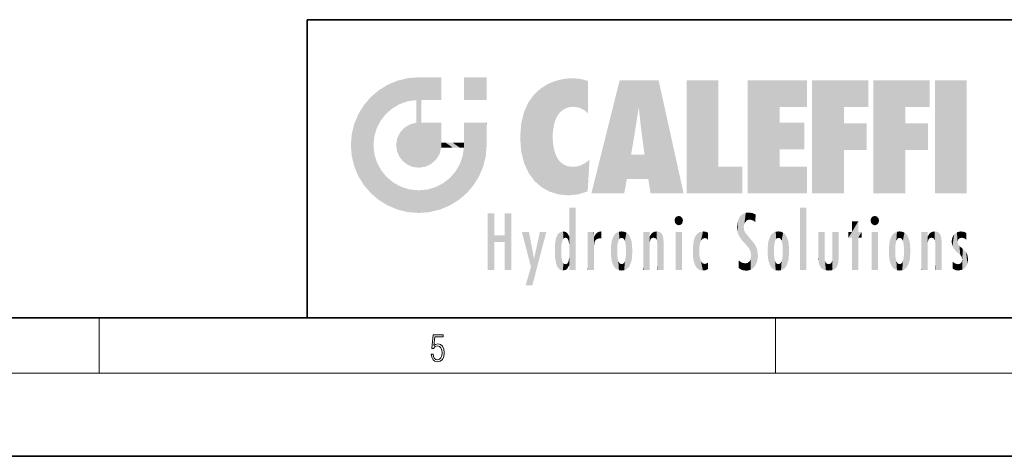
# Model space of a CAD drawing. Extents: x 0 to 420, y 0 to 297.
# Drawn here: x 209 to 280, y 0 to 32 of the extents above; entities that cross this region are included whole.
import ezdxf

# ---------------------------------------------------------------- set-up
doc = ezdxf.new("R2010")
doc.units = 0

msp = doc.modelspace()

# ---------------------------------------------------------------- linework, layer by layer
at = {"color": 7, "lineweight": 35}
for p, q in [((230, 31.5), (230, 10)), ((230, 31.5), (410, 31.5)), ((20, 10), (410, 10)), ((230, 10), (410, 10)), ((0, 0), (420, 0))]:
    msp.add_line(p, q, dxfattribs=at)
at = {"color": 7, "lineweight": 13}
for p, q in [((215, 6), (215, 10)), ((263.75, 6), (263.75, 10)), ((414, 6), (16, 6))]:
    msp.add_line(p, q, dxfattribs=at)
msp.add_lwpolyline([(238.932, 7.376), (238.97, 7.142), (239.066, 6.967), (239.207, 6.858), (239.395, 6.819), (239.591, 6.867), (239.739, 6.992), (239.835, 7.195), (239.869, 7.467), (239.835, 7.732), (239.744, 7.935), (239.6, 8.063), (239.414, 8.11), (239.241, 8.077), (239.116, 7.985), (239.187, 8.616), (239.802, 8.616), (239.802, 8.764), (239.088, 8.764), (238.978, 7.771), (239.093, 7.771), (239.214, 7.912), (239.391, 7.963), (239.531, 7.926), (239.637, 7.826), (239.702, 7.668), (239.727, 7.459), (239.704, 7.25), (239.639, 7.097), (239.535, 7), (239.399, 6.967), (239.264, 6.995), (239.161, 7.078), (239.095, 7.206), (239.068, 7.376)], close=True, dxfattribs=at)
at = {"color": 114, "lineweight": 5}
for points in [[(235.788, 26.8), (236.129, 25.095), (236.491, 27.097), (236.653, 25.404)], [(237.244, 27.282), (236.491, 27.097), (237.235, 25.611), (236.653, 25.404)], [(237.244, 27.282), (237.235, 25.611), (238.038, 27.346), (237.862, 25.706)], [(238.214, 24.082), (238.038, 27.346), (238.038, 20.82), (237.862, 25.706)], [(238.159, 27.346), (238.077, 27.346), (238.214, 24.082), (238.038, 27.346)], [(238.345, 27.346), (238.159, 27.346), (238.227, 25.715), (238.214, 25.715)], [(238.214, 25.715), (238.159, 27.346), (238.214, 24.097), (238.214, 24.082)], [(238.345, 27.346), (238.227, 25.715), (238.853, 27.346), (238.941, 25.714)], [(239.654, 27.346), (238.853, 27.346), (239.394, 25.713), (238.941, 25.714)], [(239.654, 27.346), (239.394, 25.713), (239.634, 25.713), (239.561, 25.713)], [(239.654, 27.346), (239.634, 25.713), (239.669, 25.713)], [(239.669, 27.346), (239.654, 27.346), (239.669, 25.728), (239.669, 25.713)], [(239.669, 27.346), (239.669, 25.728), (239.669, 27.038), (239.669, 26.53)], [(239.669, 27.346), (239.669, 27.038), (239.669, 27.307), (239.669, 27.225)], [(242.933, 27.346), (242.933, 25.715), (241.302, 27.346), (241.302, 25.715)], [(242.933, 27.346), (241.302, 27.346), (242.933, 27.346)], [(247.283, 26.824), (247.492, 19.085), (247.761, 27.036)], [(247.492, 19.085), (247.692, 23.051), (247.761, 27.036), (247.714, 23.477)], [(247.761, 27.036), (247.714, 23.477), (247.789, 23.92)], [(248.225, 27.174), (247.761, 27.036), (247.873, 24.204), (247.789, 23.92)], [(248.225, 27.174), (247.873, 24.204), (248.112, 24.675), (247.988, 24.471)], [(248.225, 27.174), (248.112, 24.675), (248.686, 27.253), (248.263, 24.855)], [(248.263, 24.855), (248.51, 25.047), (248.686, 27.253), (248.814, 25.173)], [(248.686, 27.253), (248.814, 25.173), (249.078, 27.275), (249.179, 25.217)], [(249.078, 27.275), (249.179, 25.217), (249.676, 27.231), (249.594, 25.161)], [(249.676, 27.231), (249.594, 25.161), (249.967, 24.975)], [(250.249, 27.08), (249.676, 27.231), (250.249, 24.741), (249.967, 24.975)], [(250.249, 27.08), (250.249, 24.741), (250.249, 25.91), (250.249, 24.762)], [(250.249, 27.08), (250.249, 25.91), (250.249, 26.907), (250.249, 26.639)], [(250.249, 27.08), (250.249, 26.907), (250.249, 27.024)], [(252.851, 18.967), (252.524, 27.135), (250.485, 18.967)], [(255.329, 27.135), (252.524, 27.135), (254.067, 23.647), (253.898, 25.185)], [(253.898, 25.185), (252.524, 27.135), (253.042, 20.018), (252.851, 18.967)], [(255.329, 27.135), (254.067, 23.647), (254.09, 23.476), (254.075, 23.591)], [(255.329, 27.135), (254.09, 23.476), (254.212, 22.542), (254.124, 23.216)], [(255.329, 27.135), (254.212, 22.542), (254.315, 21.751), (254.313, 21.764)], [(255.329, 27.135), (254.315, 21.751), (254.754, 18.967), (254.585, 20.018)], [(255.329, 27.135), (254.754, 18.967), (257.132, 18.967)], [(257.346, 27.135), (259.644, 27.135), (257.346, 18.967), (259.644, 20.895)], [(264.062, 25.206), (261.764, 18.967), (266.033, 27.135), (261.764, 27.135)], [(264.062, 25.206), (266.033, 27.135), (266.033, 25.206)], [(268.689, 25.206), (266.391, 18.967), (270.446, 27.135), (266.391, 27.135)], [(268.689, 25.206), (270.446, 27.135), (270.446, 25.206)], [(273.118, 25.206), (270.82, 18.967), (274.876, 27.135), (270.82, 27.135)], [(273.118, 25.206), (274.876, 27.135), (274.876, 25.206)], [(277.548, 18.967), (275.249, 18.967), (277.548, 27.135), (275.249, 27.135)], [(277.548, 18.967), (277.548, 27.135), (277.548, 18.967)], [(235.147, 26.402), (234.576, 25.912), (234.836, 23.088), (234.774, 22.451)], [(235.147, 26.402), (234.836, 23.088), (235.297, 24.223), (235.014, 23.682)], [(235.147, 26.402), (235.297, 24.223), (235.788, 26.8)], [(235.297, 24.223), (235.673, 24.698), (235.788, 26.8), (236.129, 25.095)], [(246.34, 26.084), (246.384, 19.863), (246.795, 26.509), (246.902, 19.409)], [(246.795, 26.509), (246.902, 19.409), (247.283, 26.824), (247.492, 19.085)], [(234.576, 18.99), (234.576, 25.912), (234.087, 25.342)], [(235.147, 18.501), (234.774, 22.451), (234.576, 18.99), (234.576, 25.912)], [(238.038, 20.82), (237.862, 25.706), (237.862, 25.692)], [(238.038, 20.82), (237.862, 25.692), (237.862, 24.38), (237.862, 24.889)], [(238.214, 25.715), (238.214, 24.097), (238.214, 25.407), (238.214, 24.898)], [(238.214, 25.715), (238.214, 25.407), (238.214, 25.675), (238.214, 25.594)], [(245.944, 25.535), (245.954, 20.449), (246.34, 26.084), (246.384, 19.863)], [(233.689, 24.701), (234.087, 19.56), (234.087, 25.342), (234.576, 18.99)], [(245.423, 24.006), (245.628, 21.166), (245.63, 24.848), (245.954, 20.449)], [(245.63, 24.848), (245.954, 20.449), (245.944, 25.535)], [(253.898, 25.185), (253.042, 20.018), (253.352, 21.787), (253.346, 21.751)], [(253.898, 25.185), (253.352, 21.787), (253.394, 22.041), (253.365, 21.864)], [(253.898, 25.185), (253.394, 22.041), (253.658, 23.626), (253.478, 22.542)], [(253.898, 25.185), (253.658, 23.626), (253.78, 24.416), (253.662, 23.647)], [(264.062, 20.895), (261.764, 18.967), (264.062, 24.069), (264.062, 25.206)], [(266.391, 18.967), (268.689, 25.206), (268.689, 18.967), (268.689, 24.026)], [(270.82, 18.967), (273.118, 25.206), (273.118, 18.967), (273.118, 24.026)], [(233.392, 23.998), (233.689, 20.202), (233.689, 24.701), (234.087, 19.56)], [(238.038, 20.82), (237.862, 24.38), (237.862, 24.111), (237.862, 24.193)], [(233.207, 23.245), (233.392, 20.904), (233.392, 23.998), (233.689, 20.202)], [(236.685, 23.355), (236.888, 21.301), (236.999, 23.702), (237.218, 21.045)], [(236.999, 23.702), (237.218, 21.045), (237.399, 23.949), (237.607, 20.879)], [(237.399, 23.949), (237.607, 20.879), (237.862, 24.072)], [(238.038, 20.82), (237.862, 24.111), (237.607, 20.879), (237.862, 24.072)], [(238.518, 20.893), (238.249, 24.082), (238.038, 20.82), (238.214, 24.082)], [(238.518, 20.893), (238.488, 24.082), (238.249, 24.082), (238.322, 24.082)], [(238.518, 20.893), (238.942, 21.099), (238.488, 24.082), (238.941, 24.082)], [(239.656, 24.082), (238.941, 24.082), (239.289, 21.412), (238.942, 21.099)], [(239.656, 24.082), (239.289, 21.412), (239.659, 22.275), (239.536, 21.812)], [(239.669, 24.082), (239.656, 24.082), (239.669, 22.627), (239.659, 22.275)], [(239.669, 24.082), (239.669, 22.627), (239.669, 23.355), (239.669, 22.64)], [(239.669, 24.082), (239.669, 23.355), (239.669, 23.974), (239.669, 23.808)], [(239.669, 24.082), (239.669, 23.974), (239.669, 24.047)], [(241.499, 18.99), (241.423, 24.082), (241.302, 24.082), (241.341, 24.082)], [(241.499, 18.99), (241.302, 24.082), (241.302, 23.355), (241.302, 24.069)], [(241.423, 24.082), (241.499, 18.99), (241.609, 24.082), (241.988, 19.56)], [(241.609, 24.082), (241.988, 19.56), (242.117, 24.082), (242.386, 20.202)], [(242.117, 24.082), (242.386, 20.202), (242.918, 24.082), (242.683, 20.904)], [(242.918, 24.082), (242.683, 20.904), (242.869, 21.657)], [(242.869, 21.657), (242.933, 22.451), (242.918, 24.082), (242.933, 23.774)], [(242.918, 24.082), (242.933, 23.774), (242.933, 24.082), (242.933, 23.961)], [(242.933, 24.082), (242.933, 23.961), (242.933, 24.043)], [(242.933, 23.267), (242.933, 23.774), (242.933, 22.466), (242.933, 22.451)], [(245.349, 22.997), (245.421, 22.015), (245.423, 24.006), (245.628, 21.166)], [(264.062, 20.895), (264.062, 24.069), (264.062, 22.141)], [(264.062, 22.141), (264.062, 24.069), (265.831, 22.141), (265.831, 24.069)], [(268.689, 18.967), (268.689, 24.026), (268.689, 22.098), (270.334, 24.026)], [(268.689, 22.098), (270.334, 24.026), (270.334, 22.098)], [(273.118, 18.967), (273.118, 24.026), (273.118, 22.098), (274.763, 24.026)], [(273.118, 22.098), (274.763, 24.026), (274.763, 22.098)], [(233.143, 22.451), (233.207, 21.657), (233.207, 23.245), (233.392, 20.904)], [(236.407, 22.451), (236.466, 22.02), (236.48, 22.931), (236.631, 21.632)], [(236.48, 22.931), (236.631, 21.632), (236.685, 23.355), (236.888, 21.301)], [(241.499, 18.99), (241.302, 23.355), (241.302, 22.735), (241.302, 22.902)], [(241.499, 18.99), (241.302, 22.735), (241.302, 22.627), (241.302, 22.662)], [(248.14, 18.891), (247.714, 22.607), (247.492, 19.085), (247.692, 23.051)], [(235.03, 21.181), (234.84, 21.793), (235.147, 18.501), (234.774, 22.451)], [(239.669, 22.627), (239.659, 22.275), (239.708, 22.627), (239.673, 22.275)], [(240.476, 22.275), (239.708, 22.627), (239.673, 22.275)], [(240.476, 22.275), (239.977, 22.627), (239.708, 22.627), (239.79, 22.627)], [(240.476, 22.275), (240.985, 22.275), (239.977, 22.627), (240.485, 22.627)], [(241.287, 22.627), (240.485, 22.627), (241.172, 22.275), (240.985, 22.275)], [(241.287, 22.627), (241.172, 22.275), (241.293, 22.275), (241.253, 22.275)], [(241.499, 18.99), (241.302, 22.627), (241.198, 21.648), (241.293, 22.275)], [(241.287, 22.627), (241.293, 22.275), (241.302, 22.627)], [(247.87, 21.874), (247.788, 22.157), (248.14, 18.891), (247.714, 22.607)], [(241.499, 18.99), (241.198, 21.648), (240.929, 18.501), (240.991, 21.067)], [(248.14, 18.891), (247.982, 21.61), (247.87, 21.874)], [(248.14, 18.891), (248.25, 21.234), (247.982, 21.61), (248.103, 21.41)], [(250.347, 21.349), (250.351, 21.404), (250.217, 19.139), (250.046, 21.165)], [(250.347, 21.349), (250.217, 19.139), (250.325, 20.973), (250.283, 20.262)], [(250.347, 21.349), (250.325, 20.973), (250.341, 21.235)], [(254.585, 20.018), (253.4, 21.751), (253.042, 20.018), (253.346, 21.751)], [(254.585, 20.018), (254.223, 21.751), (253.4, 21.751), (254.084, 21.751)], [(254.585, 20.018), (254.315, 21.751), (254.223, 21.751), (254.285, 21.751)], [(235.331, 20.626), (235.03, 21.181), (235.788, 18.102), (235.147, 18.501)], [(235.331, 20.626), (235.788, 18.102), (235.73, 20.143)], [(240.682, 20.542), (240.929, 18.501), (240.991, 21.067)], [(248.83, 18.826), (248.25, 21.234), (248.14, 18.891)], [(248.83, 18.826), (248.782, 20.927), (248.25, 21.234), (248.489, 21.048)], [(248.83, 18.826), (249.54, 18.899), (248.782, 20.927), (249.134, 20.884)], [(249.54, 18.899), (249.407, 20.905), (249.134, 20.884)], [(250.216, 19.119), (249.649, 20.963), (249.54, 18.899), (249.407, 20.905)], [(250.217, 19.139), (250.046, 21.165), (250.216, 19.119), (249.649, 20.963)], [(257.346, 18.967), (259.644, 20.895), (261.368, 18.967), (261.368, 20.895)], [(264.062, 20.895), (266.033, 20.895), (261.764, 18.967), (266.033, 18.967)], [(235.73, 20.143), (235.788, 18.102), (236.213, 19.745), (236.491, 17.806)], [(239.81, 19.711), (240.287, 18.102), (240.285, 20.086)], [(240.682, 20.542), (240.285, 20.086), (240.929, 18.501), (240.287, 18.102)], [(236.213, 19.745), (236.491, 17.806), (236.767, 19.444), (237.244, 17.62)], [(236.767, 19.444), (237.244, 17.62), (237.38, 19.253), (238.038, 17.556)], [(237.38, 19.253), (238.038, 17.556), (238.038, 19.187), (238.832, 17.62)], [(238.038, 19.187), (238.832, 17.62), (238.674, 19.249)], [(238.674, 19.249), (238.832, 17.62), (239.269, 19.428), (239.585, 17.806)], [(239.269, 19.428), (239.585, 17.806), (239.81, 19.711), (240.287, 18.102)], [(248.903, 15.113), (248.891, 17.626), (248.892, 17.902), (248.892, 17.819)], [(248.903, 15.113), (248.892, 17.902), (248.915, 17.941), (248.893, 17.941)], [(248.903, 15.113), (248.915, 17.941), (248.907, 14.816)], [(248.95, 13.446), (248.907, 14.816), (249.232, 17.941), (248.915, 17.941)], [(248.95, 13.446), (249.232, 17.941), (249.054, 13.446)], [(249.303, 13.446), (249.054, 13.446), (249.303, 17.941), (249.232, 17.941)], [(249.351, 13.446), (249.303, 13.446), (249.351, 17.907), (249.351, 17.941)], [(249.303, 13.446), (249.303, 17.941), (249.351, 17.941)], [(249.351, 13.446), (249.351, 17.907), (249.351, 14.412), (249.351, 15.952)], [(265.982, 17.941), (265.982, 13.446), (265.524, 17.941), (265.524, 13.446)], [(265.982, 17.941), (265.524, 17.941), (265.982, 17.941)], [(243.495, 15.937), (243.495, 13.446), (243.495, 17.529), (243.008, 13.446)], [(243.495, 17.529), (243.008, 13.446), (243.008, 17.529)], [(244.719, 17.529), (244.231, 15.466), (244.231, 15.937), (243.495, 15.466)], [(244.719, 13.446), (244.231, 13.446), (244.719, 17.529), (244.231, 15.466)], [(244.719, 17.529), (244.231, 15.937), (244.231, 17.529)], [(248.888, 15.303), (248.883, 15.9), (248.889, 17.081)], [(248.903, 15.113), (248.888, 15.303), (248.891, 17.626), (248.889, 17.081)], [(256.521, 16.837), (256.631, 17.299), (256.479, 17.01), (256.521, 17.179)], [(256.521, 16.837), (256.936, 17.299), (256.631, 17.299), (256.786, 17.345)], [(256.521, 16.837), (257.088, 17.01), (256.936, 17.299), (257.046, 17.179)], [(261.035, 16.13), (261.126, 15.906), (261.03, 16.944), (261.184, 17.276)], [(261.383, 15.538), (261.305, 17.409), (261.126, 15.906), (261.184, 17.276)], [(261.383, 15.538), (261.466, 16.549), (261.305, 17.409), (261.455, 17.508)], [(261.617, 17.564), (261.455, 17.508), (261.519, 16.811), (261.466, 16.549)], [(261.617, 17.564), (261.519, 16.811), (261.802, 17.584), (261.668, 17.001)], [(261.668, 17.001), (261.775, 17.055), (261.802, 17.584), (261.9, 17.075)], [(261.802, 17.584), (261.9, 17.075), (262.072, 17.555), (262.144, 17.016)], [(262.072, 17.555), (262.144, 17.016), (262.319, 17.448), (262.319, 17.422)], [(262.317, 17.256), (262.318, 17.379), (262.144, 17.016), (262.319, 17.422)], [(262.317, 17.256), (262.144, 17.016), (262.315, 16.958), (262.314, 16.901)], [(270.655, 16.837), (270.765, 17.299), (270.613, 17.01), (270.655, 17.179)], [(270.655, 16.837), (271.07, 17.299), (270.765, 17.299), (270.92, 17.345)], [(270.655, 16.837), (271.223, 17.01), (271.07, 17.299), (271.18, 17.179)], [(256.521, 16.837), (256.936, 16.715), (257.088, 17.01), (257.046, 16.837)], [(256.521, 16.837), (256.631, 16.715), (256.936, 16.715), (256.786, 16.668)], [(261.035, 16.13), (261.03, 16.944), (260.979, 16.538)], [(261.624, 15.277), (261.498, 16.313), (261.383, 15.538), (261.466, 16.549)], [(269.728, 16.955), (269.269, 15.78), (269.269, 16.181), (269.021, 15.78)], [(269.728, 13.446), (269.269, 13.446), (269.728, 16.955), (269.269, 15.78)], [(269.728, 16.955), (269.269, 16.181), (269.269, 16.955)], [(269.728, 16.181), (269.728, 13.446), (269.728, 16.955)], [(270.655, 16.837), (271.07, 16.715), (271.223, 17.01), (271.18, 16.837)], [(270.655, 16.837), (270.765, 16.715), (271.07, 16.715), (270.92, 16.668)], [(244.231, 15.937), (243.495, 15.466), (243.495, 15.937), (243.495, 13.446)], [(246.126, 13.668), (245.472, 16.181), (246.345, 14.274), (245.984, 16.181)], [(246.228, 12.325), (246.345, 14.274), (247.232, 16.181), (246.355, 14.274)], [(247.232, 16.181), (246.355, 14.274), (246.769, 16.181)], [(247.868, 15.34), (247.907, 15.609), (247.953, 13.859), (247.958, 15.8)], [(247.953, 13.859), (247.958, 15.8), (248.026, 13.679), (248.032, 15.969)], [(248.026, 13.679), (248.032, 15.969), (248.189, 13.479), (248.199, 16.154)], [(248.189, 13.479), (248.199, 16.154), (248.298, 13.423)], [(248.444, 16.224), (248.331, 15.305), (248.199, 16.154), (248.318, 15.115)], [(248.199, 16.154), (248.318, 15.115), (248.298, 13.423), (248.317, 14.816)], [(248.467, 15.702), (248.39, 15.572), (248.444, 16.224), (248.331, 15.305)], [(248.641, 16.18), (248.467, 15.702), (248.444, 16.224)], [(248.641, 16.18), (248.62, 15.769), (248.467, 15.702), (248.519, 15.744)], [(248.62, 15.769), (248.641, 16.18), (248.71, 15.744), (248.739, 16.107)], [(248.71, 15.744), (248.739, 16.107), (248.759, 15.702), (248.883, 15.878)], [(248.759, 15.702), (248.883, 15.878), (248.831, 15.57)], [(248.888, 15.303), (248.831, 15.57), (248.883, 15.9), (248.883, 15.878)], [(250.555, 13.446), (250.26, 16.181), (250.235, 13.446), (250.212, 16.181)], [(250.235, 13.446), (250.212, 16.181), (250.212, 16.152)], [(250.235, 13.446), (250.212, 16.152), (250.212, 13.881), (250.212, 14.627)], [(250.648, 16.181), (250.331, 16.181), (250.555, 13.446), (250.26, 16.181)], [(250.555, 13.446), (250.627, 13.446), (250.648, 16.181), (250.675, 13.446)], [(250.67, 16.181), (250.648, 16.181), (250.67, 15.87), (250.67, 15.845)], [(250.648, 16.181), (250.675, 13.446), (250.67, 15.845), (250.675, 15.168)], [(250.67, 16.181), (250.67, 15.87), (250.67, 16.118), (250.67, 16.013)], [(250.67, 15.845), (250.675, 15.168), (250.68, 15.845), (250.716, 15.467)], [(250.68, 15.845), (250.716, 15.467), (250.781, 16.018)], [(250.716, 15.467), (250.771, 15.577), (250.781, 16.018), (250.856, 15.658)], [(250.781, 16.018), (250.856, 15.658), (250.911, 16.142), (250.972, 15.709)], [(250.911, 16.142), (250.972, 15.709), (251.043, 16.203), (251.124, 15.726)], [(251.202, 16.224), (251.043, 16.203), (251.163, 15.723), (251.124, 15.726)], [(251.202, 16.224), (251.163, 15.723), (251.202, 15.745), (251.202, 15.721)], [(251.202, 16.224), (251.202, 15.745), (251.202, 16.172), (251.202, 16.094)], [(251.914, 14.309), (251.96, 15.567), (251.96, 14.059), (252.09, 15.902)], [(251.96, 14.059), (252.09, 15.902), (252.09, 13.725), (252.189, 16.034)], [(252.09, 13.725), (252.189, 16.034), (252.189, 13.593), (252.315, 16.136)], [(252.189, 13.593), (252.315, 16.136), (252.315, 13.492)], [(252.472, 16.201), (252.368, 15.292), (252.315, 16.136), (252.355, 15.102)], [(252.315, 16.136), (252.355, 15.102), (252.315, 13.492)], [(252.506, 15.691), (252.427, 15.56), (252.472, 16.201), (252.368, 15.292)], [(252.663, 16.224), (252.506, 15.691), (252.472, 16.201)], [(252.663, 16.224), (252.663, 15.759), (252.506, 15.691), (252.56, 15.733)], [(252.663, 16.224), (252.853, 16.201), (252.663, 15.759), (252.766, 15.733)], [(252.853, 16.201), (252.82, 15.691), (252.766, 15.733)], [(253.01, 16.136), (252.898, 15.56), (252.853, 16.201), (252.82, 15.691)], [(252.97, 15.102), (252.957, 15.292), (253.01, 16.136), (252.898, 15.56)], [(253.136, 16.034), (253.01, 13.492), (253.01, 16.136), (252.97, 14.521)], [(253.01, 16.136), (252.97, 14.521), (252.97, 15.102), (252.97, 14.805)], [(253.235, 15.902), (253.136, 13.594), (253.136, 16.034), (253.01, 13.492)], [(253.366, 15.567), (253.235, 13.725), (253.235, 15.902), (253.136, 13.594)], [(254.275, 16.181), (254.227, 16.181), (254.524, 13.446), (254.275, 13.446)], [(254.275, 13.446), (254.227, 16.181), (254.227, 14.999), (254.227, 16.161)], [(254.275, 16.181), (254.524, 13.446), (254.346, 16.181)], [(254.663, 16.181), (254.346, 16.181), (254.628, 13.446), (254.524, 13.446)], [(254.663, 16.181), (254.628, 13.446), (254.686, 13.446)], [(254.686, 16.181), (254.663, 16.181), (254.686, 13.461), (254.686, 13.446)], [(254.686, 16.181), (254.686, 13.461), (254.686, 14.83), (254.686, 14.299)], [(254.686, 16.181), (254.686, 14.83), (254.686, 15.111), (254.686, 15.025)], [(254.686, 16.181), (254.686, 15.111), (254.686, 15.867), (254.686, 15.152)], [(254.686, 16.181), (254.686, 15.867), (254.686, 16.024), (254.686, 15.89)], [(254.686, 16.181), (254.686, 16.024), (254.686, 16.122)], [(254.695, 15.867), (254.686, 15.867), (254.702, 15.505), (254.688, 15.385)], [(254.688, 15.385), (254.686, 15.867), (254.686, 15.152)], [(254.695, 15.867), (254.702, 15.505), (254.782, 16.016)], [(254.702, 15.505), (254.757, 15.661), (254.782, 16.016), (254.838, 15.74)], [(254.782, 16.016), (254.838, 15.74), (254.891, 16.129), (254.964, 15.769)], [(254.891, 16.129), (254.964, 15.769), (255.026, 16.2), (255.068, 15.75)], [(255.026, 16.2), (255.068, 15.75), (255.193, 16.224)], [(255.068, 15.75), (255.143, 15.699), (255.193, 16.224), (255.203, 15.595)], [(255.193, 16.224), (255.203, 15.595), (255.399, 16.187), (255.236, 15.336)], [(255.259, 13.446), (255.576, 13.446), (255.236, 15.336), (255.399, 16.187)], [(255.576, 13.446), (255.539, 16.084), (255.399, 16.187)], [(255.647, 13.446), (255.646, 15.872), (255.576, 13.446), (255.539, 16.084)], [(255.695, 13.446), (255.679, 15.699), (255.647, 13.446), (255.646, 15.872)], [(255.695, 15.325), (255.679, 15.699), (255.695, 13.459), (255.695, 13.446)], [(257.01, 16.181), (257.01, 13.446), (256.552, 16.181), (256.552, 13.446)], [(257.01, 16.181), (256.552, 16.181), (257.01, 16.181)], [(257.828, 15.34), (257.863, 14.085), (257.882, 15.619), (257.977, 13.757)], [(257.977, 13.757), (257.948, 15.811), (257.882, 15.619)], [(258.083, 13.598), (258.041, 15.977), (257.977, 13.757), (257.948, 15.811)], [(258.223, 13.48), (258.242, 16.157), (258.083, 13.598), (258.041, 15.977)], [(258.278, 14.514), (258.266, 14.838), (258.223, 13.48), (258.242, 16.157)], [(258.242, 16.157), (258.305, 15.336), (258.53, 16.224), (258.39, 15.574)], [(258.266, 14.838), (258.279, 15.158), (258.242, 16.157), (258.305, 15.336)], [(258.39, 15.574), (258.504, 15.699), (258.53, 16.224), (258.671, 15.748)], [(258.53, 16.224), (258.671, 15.748), (258.718, 16.203), (258.798, 15.711)], [(258.895, 16.132), (258.718, 16.203), (258.885, 15.618), (258.798, 15.711)], [(258.895, 16.132), (258.885, 15.618), (258.895, 15.671), (258.895, 15.618)], [(258.895, 16.132), (258.895, 15.671), (258.895, 16.067), (258.895, 15.951)], [(261.624, 15.277), (261.62, 16.083), (261.498, 16.313), (261.602, 16.105)], [(261.649, 16.048), (261.62, 16.083), (261.838, 15.015), (261.624, 15.277)], [(261.649, 16.048), (261.838, 15.015), (261.733, 15.947)], [(261.733, 15.947), (261.838, 15.015), (261.934, 15.702), (261.961, 14.775)], [(261.934, 15.702), (261.961, 14.775), (261.973, 15.656), (262.007, 14.491)], [(261.973, 15.656), (262.007, 14.491), (262.229, 15.341)], [(263.392, 15.902), (263.392, 13.725), (263.261, 15.567), (263.261, 14.059)], [(263.491, 16.034), (263.491, 13.593), (263.392, 15.902), (263.392, 13.725)], [(263.617, 16.136), (263.617, 13.492), (263.491, 16.034), (263.491, 13.593)], [(263.774, 16.201), (263.67, 15.292), (263.617, 16.136)], [(263.67, 15.292), (263.657, 15.102), (263.617, 16.136), (263.657, 14.521)], [(263.617, 16.136), (263.657, 14.521), (263.617, 13.492), (263.67, 14.334)], [(263.774, 16.201), (263.807, 15.691), (263.67, 15.292), (263.729, 15.56)], [(263.964, 16.224), (263.807, 15.691), (263.774, 16.201)], [(263.964, 16.224), (263.964, 15.759), (263.807, 15.691), (263.861, 15.733)], [(263.964, 16.224), (264.155, 16.201), (263.964, 15.759), (264.067, 15.733)], [(264.155, 16.201), (264.121, 15.691), (264.067, 15.733)], [(264.312, 16.136), (264.2, 15.56), (264.155, 16.201), (264.121, 15.691)], [(264.271, 15.102), (264.259, 15.292), (264.312, 16.136), (264.2, 15.56)], [(264.271, 14.521), (264.312, 16.136), (264.259, 14.334), (264.312, 13.492)], [(264.271, 14.521), (264.271, 14.805), (264.312, 16.136), (264.271, 15.102)], [(264.312, 13.492), (264.312, 16.136), (264.438, 13.593), (264.438, 16.034)], [(264.438, 13.593), (264.438, 16.034), (264.537, 13.725), (264.537, 15.902)], [(264.537, 13.725), (264.537, 15.902), (264.667, 14.059), (264.667, 15.567)], [(266.866, 14.035), (266.901, 16.181), (266.844, 16.169), (266.844, 16.181)], [(266.866, 14.035), (266.844, 16.169), (266.844, 14.837), (266.844, 15.456)], [(266.866, 14.035), (266.901, 13.863), (266.901, 16.181), (266.998, 13.65)], [(266.901, 16.181), (266.998, 13.65), (267.005, 16.181), (267.096, 13.545)], [(267.005, 16.181), (267.096, 13.545), (267.254, 16.181), (267.226, 13.467)], [(267.254, 16.181), (267.226, 13.467), (267.304, 14.235), (267.394, 13.419)], [(267.302, 16.181), (267.254, 16.181), (267.302, 14.482), (267.302, 14.469)], [(267.254, 16.181), (267.304, 14.235), (267.302, 14.469)], [(267.302, 16.181), (267.302, 14.482), (267.302, 15.792), (267.302, 15.183)], [(267.302, 16.181), (267.302, 15.792), (267.302, 16.13), (267.302, 16.027)], [(268.038, 13.519), (267.976, 16.181), (267.857, 16.181), (267.905, 16.181)], [(268.038, 13.519), (267.857, 16.181), (267.857, 15.167), (267.857, 16.162)], [(268.293, 16.181), (267.976, 16.181), (268.14, 13.616), (268.038, 13.519)], [(268.293, 16.181), (268.14, 13.616), (268.274, 13.91), (268.216, 13.74)], [(268.293, 16.181), (268.274, 13.91), (268.315, 14.334)], [(268.315, 16.181), (268.293, 16.181), (268.315, 14.347), (268.315, 14.334)], [(268.315, 16.181), (268.315, 14.347), (268.315, 15.762), (268.315, 15.104)], [(268.315, 16.181), (268.315, 15.762), (268.315, 16.126), (268.315, 16.014)], [(269.269, 16.181), (269.021, 15.78), (269.021, 16.181)], [(269.728, 16.181), (269.971, 16.181), (269.728, 13.446), (269.728, 15.78)], [(269.728, 15.78), (269.971, 16.181), (269.971, 15.78)], [(271.145, 16.181), (271.145, 13.446), (270.686, 16.181), (270.686, 13.446)], [(271.145, 16.181), (270.686, 16.181), (271.145, 16.181)], [(271.959, 14.309), (272.005, 15.567), (272.005, 14.059), (272.135, 15.902)], [(272.005, 14.059), (272.135, 15.902), (272.135, 13.725), (272.234, 16.034)], [(272.135, 13.725), (272.234, 16.034), (272.234, 13.593), (272.36, 16.136)], [(272.234, 13.593), (272.36, 16.136), (272.36, 13.492), (272.4, 15.102)], [(272.413, 15.292), (272.4, 15.102), (272.517, 16.201), (272.36, 16.136)], [(272.413, 15.292), (272.517, 16.201), (272.472, 15.56)], [(272.551, 15.691), (272.472, 15.56), (272.708, 16.224), (272.517, 16.201)], [(272.551, 15.691), (272.708, 16.224), (272.605, 15.733)], [(272.708, 15.759), (272.605, 15.733), (272.898, 16.201), (272.708, 16.224)], [(272.708, 15.759), (272.898, 16.201), (272.811, 15.733)], [(272.898, 16.201), (272.865, 15.691), (272.811, 15.733)], [(273.055, 16.136), (272.943, 15.56), (272.898, 16.201), (272.865, 15.691)], [(273.015, 15.102), (273.002, 15.292), (273.055, 16.136), (272.943, 15.56)], [(273.181, 16.034), (273.055, 13.492), (273.055, 16.136), (273.015, 14.521)], [(273.055, 16.136), (273.015, 14.521), (273.015, 15.102), (273.015, 14.805)], [(273.28, 15.902), (273.181, 13.594), (273.181, 16.034), (273.055, 13.492)], [(273.411, 15.567), (273.28, 13.725), (273.28, 15.902), (273.181, 13.594)], [(274.32, 16.181), (274.272, 16.181), (274.612, 13.446), (274.295, 13.446)], [(274.295, 13.446), (274.272, 16.181), (274.272, 14.999), (274.272, 16.161)], [(274.32, 16.181), (274.612, 13.446), (274.391, 16.181)], [(274.708, 16.181), (274.391, 16.181), (274.683, 13.446), (274.612, 13.446)], [(274.708, 16.181), (274.683, 13.446), (274.731, 13.446)], [(274.731, 16.181), (274.708, 16.181), (274.731, 13.461), (274.731, 13.446)], [(274.731, 16.181), (274.731, 13.461), (274.731, 14.83), (274.731, 14.299)], [(274.731, 16.181), (274.731, 14.83), (274.731, 15.111), (274.731, 15.025)], [(274.731, 16.181), (274.731, 15.111), (274.731, 15.867), (274.731, 15.152)], [(274.731, 16.181), (274.731, 15.867), (274.731, 16.024), (274.731, 15.89)], [(274.731, 16.181), (274.731, 16.024), (274.731, 16.122)], [(274.74, 15.867), (274.731, 15.867), (274.747, 15.505), (274.733, 15.385)], [(274.733, 15.385), (274.731, 15.867), (274.731, 15.152)], [(274.74, 15.867), (274.747, 15.505), (274.827, 16.016)], [(274.747, 15.505), (274.802, 15.661), (274.827, 16.016), (274.883, 15.74)], [(274.827, 16.016), (274.883, 15.74), (274.936, 16.129), (275.009, 15.769)], [(274.936, 16.129), (275.009, 15.769), (275.071, 16.2), (275.113, 15.75)], [(275.071, 16.2), (275.113, 15.75), (275.238, 16.224)], [(275.113, 15.75), (275.188, 15.699), (275.238, 16.224), (275.248, 15.595)], [(275.238, 16.224), (275.248, 15.595), (275.444, 16.187), (275.281, 15.336)], [(275.304, 13.446), (275.621, 13.446), (275.281, 15.336), (275.444, 16.187)], [(275.621, 13.446), (275.584, 16.084), (275.444, 16.187)], [(275.692, 13.446), (275.691, 15.872), (275.621, 13.446), (275.584, 16.084)], [(275.74, 13.446), (275.724, 15.699), (275.692, 13.446), (275.691, 15.872)], [(275.74, 15.325), (275.724, 15.699), (275.74, 13.459), (275.74, 13.446)], [(276.504, 15.776), (276.456, 15.477), (276.638, 16.013), (276.513, 15.153)], [(276.513, 15.153), (276.601, 14.988), (276.638, 16.013), (276.841, 14.737)], [(276.638, 16.013), (276.841, 14.737), (276.846, 16.168), (276.875, 15.477)], [(276.846, 16.168), (276.918, 15.635), (277.114, 16.224)], [(276.846, 16.168), (276.875, 15.477), (276.918, 15.635)], [(276.918, 15.635), (277.03, 15.734), (277.114, 16.224), (277.187, 15.769)], [(277.114, 16.224), (277.187, 15.769), (277.33, 16.197), (277.367, 15.729)], [(277.528, 16.105), (277.33, 16.197), (277.528, 15.623), (277.367, 15.729)], [(277.528, 16.105), (277.528, 15.623), (277.528, 15.935), (277.528, 15.673)], [(277.528, 16.105), (277.528, 15.935), (277.528, 16.044)], [(247.866, 14.347), (247.85, 14.849), (247.953, 13.859), (247.868, 15.34)], [(250.675, 15.168), (250.675, 13.446), (250.675, 14.164), (250.675, 13.458)], [(250.675, 15.168), (250.675, 14.164), (250.675, 15.013), (250.675, 14.777)], [(250.675, 15.168), (250.675, 15.013), (250.675, 15.117)], [(251.888, 14.805), (251.914, 15.314), (251.914, 14.309), (251.96, 15.567)], [(252.355, 15.102), (252.355, 14.521), (252.315, 13.492), (252.368, 14.334)], [(252.356, 14.805), (252.355, 14.521), (252.355, 15.102)], [(253.411, 15.314), (253.366, 14.059), (253.366, 15.567), (253.235, 13.725)], [(253.438, 14.805), (253.411, 14.309), (253.411, 15.314), (253.366, 14.059)], [(254.275, 13.446), (254.227, 14.999), (254.227, 13.684), (254.227, 14.047)], [(255.259, 13.446), (255.236, 15.336), (255.236, 14.234), (255.236, 15.315)], [(255.695, 15.325), (255.695, 13.459), (255.695, 14.899), (255.695, 14.23)], [(255.695, 15.325), (255.695, 14.899), (255.695, 15.27), (255.695, 15.156)], [(257.798, 14.789), (257.823, 14.325), (257.828, 15.34), (257.863, 14.085)], [(262.266, 13.71), (262.229, 15.341), (262.136, 13.572), (262.007, 14.491)], [(262.436, 14.05), (262.327, 15.185), (262.266, 13.71), (262.229, 15.341)], [(262.495, 14.459), (262.433, 14.931), (262.436, 14.05), (262.327, 15.185)], [(263.216, 14.309), (263.189, 14.805), (263.261, 15.567), (263.216, 15.314)], [(263.261, 15.567), (263.261, 14.059), (263.216, 14.309)], [(263.657, 14.805), (263.657, 14.521), (263.657, 15.102)], [(264.667, 14.059), (264.667, 15.567), (264.713, 14.309), (264.713, 15.314)], [(264.713, 14.309), (264.713, 15.314), (264.739, 14.805)], [(268.038, 13.519), (267.857, 15.167), (267.857, 14.546), (267.857, 14.708)], [(271.933, 14.805), (271.959, 15.314), (271.959, 14.309), (272.005, 15.567)], [(272.4, 15.102), (272.4, 14.521), (272.36, 13.492), (272.413, 14.334)], [(272.401, 14.805), (272.4, 14.521), (272.4, 15.102)], [(273.456, 15.314), (273.411, 14.059), (273.411, 15.567), (273.28, 13.725)], [(273.483, 14.805), (273.456, 14.309), (273.456, 15.314), (273.411, 14.059)], [(274.295, 13.446), (274.272, 14.999), (274.272, 13.684), (274.272, 14.047)], [(275.304, 13.446), (275.281, 15.336), (275.281, 14.234), (275.281, 15.315)], [(275.74, 15.325), (275.74, 13.459), (275.74, 14.899), (275.74, 14.23)], [(275.74, 15.325), (275.74, 14.899), (275.74, 15.27), (275.74, 15.156)], [(277.081, 14.527), (276.875, 15.477), (276.841, 14.737)], [(277.081, 14.527), (277.024, 15.169), (276.875, 15.477), (276.935, 15.278)], [(277.264, 14.966), (277.024, 15.169), (277.169, 14.413), (277.081, 14.527)], [(277.264, 14.966), (277.169, 14.413), (277.226, 14.204)], [(277.456, 13.628), (277.264, 14.966), (277.234, 13.462), (277.226, 14.204)], [(277.596, 13.885), (277.501, 14.715), (277.456, 13.628), (277.264, 14.966)], [(246.228, 12.325), (245.745, 12.325), (246.345, 14.274), (246.126, 13.668)], [(248.298, 13.423), (248.317, 14.816), (248.318, 14.513)], [(248.331, 14.323), (248.43, 13.403), (248.318, 14.513), (248.298, 13.423)], [(248.331, 14.323), (248.39, 14.055), (248.43, 13.403), (248.467, 13.925)], [(248.893, 13.798), (248.831, 14.058), (248.888, 14.327)], [(248.903, 14.518), (248.893, 13.772), (248.888, 14.327), (248.893, 13.798)], [(248.95, 13.446), (248.893, 13.446), (248.907, 14.816), (248.903, 14.518)], [(248.903, 14.518), (248.893, 13.446), (248.893, 13.622), (248.893, 13.472)], [(248.903, 14.518), (248.893, 13.622), (248.893, 13.772), (248.893, 13.731)], [(249.351, 13.446), (249.351, 14.412), (249.351, 13.571), (249.351, 13.828)], [(252.315, 13.492), (252.368, 14.334), (252.472, 13.426), (252.427, 14.068)], [(252.853, 13.426), (252.898, 14.068), (253.01, 13.492), (252.957, 14.334)], [(253.01, 13.492), (252.957, 14.334), (252.97, 14.521)], [(255.259, 13.446), (255.236, 14.234), (255.236, 13.558), (255.236, 13.735)], [(258.361, 13.423), (258.304, 14.324), (258.223, 13.48), (258.278, 14.514)], [(258.361, 13.423), (258.525, 13.403), (258.304, 14.324), (258.388, 14.066)], [(261.98, 13.47), (261.963, 14.209), (261.906, 14.093)], [(262.136, 13.572), (262.007, 14.491), (261.98, 13.47), (261.963, 14.209)], [(263.617, 13.492), (263.67, 14.334), (263.774, 13.426), (263.729, 14.068)], [(264.155, 13.426), (264.2, 14.068), (264.312, 13.492), (264.259, 14.334)], [(266.866, 14.035), (266.844, 14.837), (266.844, 14.494), (266.844, 14.599)], [(266.866, 14.035), (266.844, 14.494), (266.844, 14.442)], [(267.304, 14.235), (267.394, 13.419), (267.317, 14.118)], [(267.851, 13.432), (267.857, 14.214), (267.792, 13.963), (267.845, 14.103)], [(268.038, 13.519), (267.857, 14.442), (267.851, 13.432), (267.857, 14.214)], [(268.038, 13.519), (267.857, 14.546), (267.857, 14.442), (267.857, 14.47)], [(272.36, 13.492), (272.413, 14.334), (272.517, 13.426), (272.472, 14.068)], [(272.898, 13.426), (272.943, 14.068), (273.055, 13.492), (273.002, 14.334)], [(273.055, 13.492), (273.002, 14.334), (273.015, 14.521)], [(275.304, 13.446), (275.281, 14.234), (275.281, 13.558), (275.281, 13.735)], [(277.234, 13.462), (277.226, 14.204), (277.191, 14.02)], [(277.645, 14.215), (277.589, 14.547), (277.596, 13.885), (277.501, 14.715)], [(248.43, 13.403), (248.467, 13.925), (248.642, 13.452), (248.519, 13.883)], [(248.519, 13.883), (248.62, 13.857), (248.642, 13.452), (248.71, 13.883)], [(248.642, 13.452), (248.71, 13.883), (248.742, 13.535), (248.759, 13.926)], [(248.742, 13.535), (248.759, 13.926), (248.893, 13.798), (248.831, 14.058)], [(249.351, 13.446), (249.351, 13.571), (249.351, 13.492)], [(250.235, 13.446), (250.212, 13.881), (250.212, 13.501), (250.212, 13.615)], [(250.235, 13.446), (250.212, 13.501), (250.212, 13.446)], [(252.472, 13.426), (252.427, 14.068), (252.506, 13.936)], [(252.663, 13.403), (252.472, 13.426), (252.56, 13.894), (252.506, 13.936)], [(252.663, 13.403), (252.56, 13.894), (252.766, 13.894), (252.663, 13.868)], [(252.663, 13.403), (252.766, 13.894), (252.853, 13.426)], [(252.766, 13.894), (252.82, 13.936), (252.853, 13.426), (252.898, 14.068)], [(254.275, 13.446), (254.227, 13.684), (254.227, 13.475), (254.227, 13.524)], [(255.259, 13.446), (255.236, 13.558), (255.236, 13.446), (255.236, 13.482)], [(258.525, 13.403), (258.498, 13.931), (258.388, 14.066)], [(258.717, 13.428), (258.661, 13.879), (258.525, 13.403), (258.498, 13.931)], [(258.895, 13.511), (258.751, 13.893), (258.717, 13.428), (258.661, 13.879)], [(258.895, 13.982), (258.751, 13.893), (258.895, 13.534), (258.895, 13.511)], [(258.895, 13.982), (258.895, 13.534), (258.895, 13.933), (258.895, 13.86)], [(261.349, 13.438), (261.294, 13.997), (261.096, 14.107), (261.096, 14.134)], [(261.349, 13.438), (261.096, 14.107), (261.096, 13.644), (261.096, 13.729)], [(261.349, 13.438), (261.096, 13.644), (261.096, 13.587)], [(261.401, 13.951), (261.294, 13.997), (261.632, 13.392), (261.349, 13.438)], [(261.401, 13.951), (261.632, 13.392), (261.578, 13.922)], [(261.578, 13.922), (261.632, 13.392), (261.715, 13.943), (261.815, 13.412)], [(261.715, 13.943), (261.815, 13.412), (261.824, 14.002), (261.98, 13.47)], [(261.824, 14.002), (261.98, 13.47), (261.906, 14.093)], [(263.774, 13.426), (263.729, 14.068), (263.807, 13.936)], [(263.964, 13.403), (263.774, 13.426), (263.861, 13.894), (263.807, 13.936)], [(263.964, 13.403), (263.861, 13.894), (264.067, 13.894), (263.964, 13.868)], [(263.964, 13.403), (264.067, 13.894), (264.155, 13.426)], [(264.067, 13.894), (264.121, 13.936), (264.155, 13.426), (264.2, 14.068)], [(267.394, 13.419), (267.372, 13.97), (267.317, 14.118)], [(267.604, 13.403), (267.455, 13.896), (267.394, 13.419), (267.372, 13.97)], [(267.711, 13.894), (267.584, 13.868), (267.604, 13.403), (267.455, 13.896)], [(267.851, 13.432), (267.792, 13.963), (267.604, 13.403), (267.711, 13.894)], [(272.517, 13.426), (272.472, 14.068), (272.551, 13.936)], [(272.708, 13.403), (272.517, 13.426), (272.605, 13.894), (272.551, 13.936)], [(272.708, 13.403), (272.605, 13.894), (272.811, 13.894), (272.708, 13.868)], [(272.708, 13.403), (272.811, 13.894), (272.898, 13.426)], [(272.811, 13.894), (272.865, 13.936), (272.898, 13.426), (272.943, 14.068)], [(274.295, 13.446), (274.272, 13.684), (274.272, 13.475), (274.272, 13.524)], [(275.304, 13.446), (275.281, 13.558), (275.281, 13.446), (275.281, 13.482)], [(276.729, 13.433), (276.694, 13.916), (276.539, 13.979), (276.539, 14.031)], [(276.729, 13.433), (276.539, 13.979), (276.539, 13.595), (276.539, 13.708)], [(276.729, 13.433), (276.539, 13.595), (276.539, 13.533)], [(276.694, 13.916), (276.729, 13.433), (276.919, 13.857), (276.938, 13.403)], [(276.919, 13.857), (276.938, 13.403), (277.087, 13.9), (277.234, 13.462)], [(277.087, 13.9), (277.234, 13.462), (277.191, 14.02)], [(254.275, 13.446), (254.227, 13.475), (254.227, 13.446)], [(274.295, 13.446), (274.272, 13.475), (274.272, 13.446)]]:
    msp.add_solid(points, dxfattribs=at)

doc.saveas('drawing.dxf')
